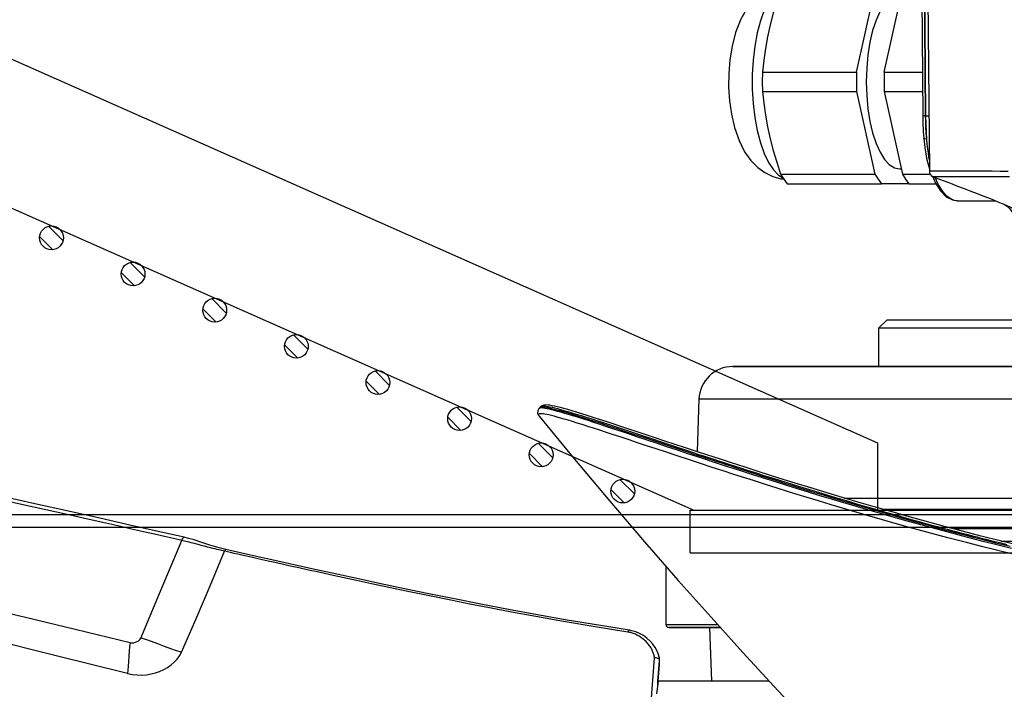
# Model space of a CAD drawing. Units: millimetres. Extents: x 0 to 13477, y -14193 to 9081.
# Drawn here: x 9813 to 9929, y 8123 to 8201 of the extents above; entities that cross this region are included whole.
import ezdxf

# ---------------------------------------------------------------- set-up
doc = ezdxf.new("R2010")
doc.units = ezdxf.units.MM
for name, color, linetype in [('0105090_138_main_view_BL11', 7, 'Continuous'), ('0105933_main_view_BL8', 7, 'Continuous'), ('0110005_100BORAXIAL_main_v_BL12', 7, 'Continuous'), ('0129760_100_main_view_BL16', 7, 'Continuous'), ('0139190_0GR_main_view_BL17', 7, 'Continuous'), ('0139190_0GR_main_view_BL18', 7, 'Continuous'), ('CAMPITURE', 6, 'Continuous'), ('DISEGNO', 2, 'Continuous'), ('Q', 4, 'Continuous')]:
    doc.layers.add(name, color=color, linetype=linetype)
doc.styles.get("Standard").update_dxf_attribs({"font": 'txt.shx'})
doc.dimstyles.new('ISO-25', dxfattribs={"dimtxt": 2.5, "dimasz": 2.5, "dimexe": 1.25, "dimexo": 0.625, "dimtad": 1, "dimtxsty": 'Standard', "dimcen": 2.5, "dimadec": 0, "dimazin": 0, "dimtfac": 1, "dimtmove": 0, "dimatfit": 3, "dimfxl": 1, "dimarcsym": 0})

# ---------------------------------------------------------------- blocks, each defined once
blk = doc.blocks.new('*D107')
at = {"layer": 'Defpoints', "color": 0, "transparency": 16777216}
for p in [(8959.47, 8233.45), (9871.78, 8233.45), (9246.58, 6633.45)]:
    blk.add_point(p, dxfattribs=at)
at = {"layer": 'Q', "color": 0, "lineweight": -2, "transparency": 16777216}
for p, q in [((9859.28, 8233.45), (8934.47, 8233.45)), ((8959.47, 6683.45), (8959.47, 8183.45)), ((9234.08, 6633.45), (8934.47, 6633.45))]:
    blk.add_line(p, q, dxfattribs=at)
at = {"layer": 'Q', "color": 0, "transparency": 16777216}
for points in [[(8951.14, 8183.45), (8967.8, 8183.45), (8959.47, 8233.45)], [(8951.14, 6683.45), (8967.8, 6683.45), (8959.47, 6633.45)]]:
    blk.add_solid(points, dxfattribs=at)
at = {"layer": 'Q', "color": 0, "transparency": 16777216, "insert": (8921.97, 7433.45), "char_height": 50, "attachment_point": 5, "rotation": 90}
blk.add_mtext('1600', dxfattribs=at)
blk = doc.blocks.new('CONVOGLIATORE LATO SPALLA')
for p, q in [((188.5, -1.5), (188.5, -858.5)), ((190, -1.5), (190, -858.5))]:
    blk.add_line(p, q)
blk = doc.blocks.new('*D108')
at = {"layer": 'Defpoints', "color": 0, "transparency": 16777216}
for p in [(12059.29, 8440.97), (9225.29, 7956.45), (12059.29, 7956.57)]:
    blk.add_point(p, dxfattribs=at)
at = {"layer": 'Q', "color": 0, "lineweight": -2, "transparency": 16777216}
for p, q in [((9225.29, 7968.95), (9225.29, 8465.97)), ((12059.29, 7969.07), (12059.29, 8465.97)), ((9275.29, 8440.97), (12009.29, 8440.97))]:
    blk.add_line(p, q, dxfattribs=at)
at = {"layer": 'Q', "color": 0, "transparency": 16777216}
for points in [[(9275.29, 8449.3), (9275.29, 8432.63), (9225.29, 8440.97)], [(12009.29, 8449.3), (12009.29, 8432.63), (12059.29, 8440.97)]]:
    blk.add_solid(points, dxfattribs=at)
at = {"layer": 'Q', "color": 0, "transparency": 16777216, "insert": (10642.29, 8478.47), "char_height": 50, "attachment_point": 5}
blk.add_mtext('2834', dxfattribs=at)
blk = doc.blocks.new('griglia')
at = {"layer": 'CAMPITURE'}
h = blk.add_hatch(dxfattribs=at)
h.set_pattern_fill('ANSI31', color=256, scale=0.5, style=0)
h.set_pattern_definition([(45, (-252.7758, -977.3716), (-1.122532, 1.122532), [])])
h.paths.add_polyline_path([(37.72, 166.18), (38.08, 167.05, 0.011573), (38.08, 167.12, 1), (35.28, 167.12, 0.686248)])
h = blk.add_hatch(dxfattribs=at)
h.set_pattern_fill('ANSI31', color=256, scale=0.5, style=0)
h.set_pattern_definition([(45, (-257.0316, -986.9705), (-1.122532, 1.122532), [])])
h.paths.add_polyline_path([(33.47, 156.58), (33.83, 157.46, 0.011573), (33.83, 157.52, 1), (31.03, 157.52, 0.686248)])
h = blk.add_hatch(dxfattribs=at)
h.set_pattern_fill('ANSI31', color=256, scale=0.5, style=0)
h.set_pattern_definition([(45, (-261.2875, -996.5693), (-1.122532, 1.122532), [])])
h.paths.add_polyline_path([(29.21, 146.98), (29.57, 147.86, 0.011573), (29.57, 147.92, 1), (26.77, 147.92, 0.686248)])
h = blk.add_hatch(dxfattribs=at)
h.set_pattern_fill('ANSI31', color=256, scale=0.5, style=0)
h.set_pattern_definition([(45, (-265.5433, -1006.1682), (-1.122532, 1.122532), [])])
h.paths.add_polyline_path([(24.96, 137.38), (25.32, 138.26, 0.011573), (25.32, 138.32, 1), (22.52, 138.32, 0.686248)])
h = blk.add_hatch(dxfattribs=at)
h.set_pattern_fill('ANSI31', color=256, scale=0.5, style=0)
h.set_pattern_definition([(45, (-269.7991, -1015.767), (-1.122532, 1.122532), [])])
h.paths.add_polyline_path([(20.7, 127.78), (21.06, 128.66, 0.011573), (21.06, 128.72, 1), (18.26, 128.72, 0.686248)])
h = blk.add_hatch(dxfattribs=at)
h.set_pattern_fill('ANSI31', color=256, scale=0.5, style=0)
h.set_pattern_definition([(45, (-274.0549, -1025.3659), (-1.122532, 1.122532), [])])
h.paths.add_polyline_path([(16.44, 118.18), (16.8, 119.06, 0.011573), (16.81, 119.12, 1), (14.01, 119.12, 0.686248)])
h = blk.add_hatch(dxfattribs=at)
h.set_pattern_fill('ANSI31', color=256, scale=0.5, style=0)
h.set_pattern_definition([(45, (-278.3107, -1034.9648), (-1.122532, 1.122532), [])])
h.paths.add_polyline_path([(12.19, 108.59), (12.55, 109.46, 0.011573), (12.55, 109.53, 1), (9.75, 109.53, 0.686248)])
h = blk.add_hatch(dxfattribs=at)
h.set_pattern_fill('ANSI31', color=256, scale=0.5, style=0)
h.set_pattern_definition([(45, (-282.5665, -1044.5636), (-1.122532, 1.122532), [])])
h.paths.add_polyline_path([(7.93, 98.99), (8.29, 99.86, 0.011573), (8.29, 99.93, 1), (5.49, 99.93, 0.686248)])
at = {"layer": 'DISEGNO'}
for p, q in [((50.75, 195.64), (4.63, 91.59)), ((65.38, 189.15), (12.55, 69.99)), ((-0.37, 91.99), (4.63, 91.99)), ((4.63, 91.99), (4.63, -0.01)), ((12.55, 69.99), (4.63, 69.99))]:
    blk.add_line(p, q, dxfattribs=at)
at = {"layer": 'DISEGNO', "linetype": 'ByBlock'}
blk.add_line((-0.37, 91.99), (-0.37, -0.01), dxfattribs=at)
at = {"layer": 'DISEGNO'}
for centre in [(36.68, 167.12), (32.43, 157.52), (28.17, 147.92), (23.92, 138.32), (19.66, 128.72), (15.41, 119.12), (11.15, 109.53), (6.89, 99.93)]:
    blk.add_circle(centre, 1.4, dxfattribs=at)
blk = doc.blocks.new('0139190_0GR_MAIN_VIEW_BL18', base_point=(46.68, 151.824))
at = {"layer": '0139190_0GR_main_view_BL18', "color": 4, "linetype": 'Continuous'}
for p, q in [((28.973, 116.127), (28.971, 116.162)), ((28.954, 116.126), (28.982, 116.089)), ((28.984, 116.088), (28.982, 116.09)), ((28.984, 116.087), (29.014, 116.055))]:
    blk.add_line(p, q, dxfattribs=at)
at = {"layer": '0139190_0GR_main_view_BL18', "color": 7, "linetype": 'Continuous'}
for p, q in [((28.954, 116.126), (28.954, 116.126)), ((29.014, 116.055), (29.014, 116.055)), ((29.234, 116.057), (29.234, 116.057))]:
    blk.add_line(p, q, dxfattribs=at)
at = {"layer": '0139190_0GR_main_view_BL18', "color": 4, "linetype": 'Continuous'}
for points in [[(32.887, 129.616), (32.754, 129.069), (32.619, 128.532), (32.484, 128.007), (32.348, 127.493), (32.211, 126.99), (32.075, 126.499), (31.94, 126.019), (31.805, 125.55), (31.671, 125.092), (31.539, 124.646), (31.408, 124.211), (31.279, 123.788), (31.152, 123.376), (31.028, 122.975), (30.905, 122.586), (30.785, 122.209), (30.668, 121.843), (30.554, 121.488), (30.443, 121.145), (30.335, 120.814), (30.23, 120.495), (30.129, 120.187), (30.031, 119.891), (29.937, 119.606), (29.846, 119.334), (29.76, 119.073), (29.677, 118.824), (29.599, 118.587), (29.524, 118.362), (29.454, 118.148), (29.388, 117.947), (29.326, 117.757), (29.269, 117.579), (29.216, 117.412), (29.168, 117.258), (29.124, 117.114), (29.085, 116.983), (29.05, 116.862), (29.019, 116.753), (28.992, 116.654), (28.97, 116.565), (28.952, 116.487), (28.938, 116.419), (28.928, 116.36), (28.922, 116.31), (28.919, 116.267), (28.92, 116.227), (28.926, 116.187), (28.944, 116.143), (28.954, 116.126)], [(28.971, 116.162), (28.984, 116.261), (29.014, 116.408), (29.063, 116.593), (29.123, 116.809), (29.194, 117.044), (29.272, 117.291), (29.353, 117.548), (29.436, 117.804), (29.515, 118.044), (29.587, 118.262), (29.654, 118.465), (29.72, 118.664), (29.788, 118.87), (29.86, 119.087), (29.934, 119.311), (30.006, 119.528), (30.072, 119.725), (30.131, 119.905), (30.188, 120.074), (30.242, 120.239), (30.295, 120.397), (30.343, 120.544), (30.387, 120.678), (30.429, 120.807), (30.471, 120.937), (30.512, 121.067), (30.555, 121.199), (30.598, 121.33), (30.641, 121.464), (30.684, 121.598), (30.729, 121.735), (30.773, 121.872), (30.818, 122.012), (30.865, 122.161), (30.917, 122.325), (30.976, 122.511), (31.044, 122.728), (31.122, 122.978), (31.207, 123.251), (31.293, 123.527), (31.378, 123.806), (31.466, 124.096), (31.558, 124.401), (31.652, 124.717), (31.748, 125.042), (31.844, 125.373), (31.94, 125.704), (32.034, 126.031), (32.125, 126.353), (32.215, 126.679), (32.307, 127.012), (32.393, 127.331), (32.469, 127.616), (32.536, 127.869), (32.595, 128.095), (32.649, 128.306), (32.702, 128.514), (32.755, 128.724), (32.807, 128.934), (32.858, 129.142), (32.909, 129.351)], [(29.234, 116.057), (30.446, 117.051), (31.638, 118.049), (32.779, 119.026), (33.871, 119.98), (34.914, 120.907), (35.909, 121.807), (36.858, 122.679), (37.707, 123.469)], [(28.982, 116.09), (28.974, 116.106), (28.973, 116.127)], [(29.014, 116.055), (29.022, 116.048), (29.082, 116.015), (29.146, 116.013), (29.193, 116.03), (29.228, 116.053), (29.234, 116.057)]]:
    blk.add_lwpolyline(points, dxfattribs=at)
at = {"layer": '0139190_0GR_main_view_BL18', "color": 7, "linetype": 'Continuous'}
for points in [[(28.954, 116.126), (28.949, 116.137), (28.945, 116.156), (28.943, 116.181), (28.945, 116.215), (28.949, 116.255), (28.957, 116.303), (28.967, 116.358), (28.981, 116.421), (28.998, 116.493), (29.019, 116.572), (29.043, 116.66), (29.07, 116.757), (29.101, 116.864), (29.136, 116.979), (29.174, 117.104), (29.216, 117.24), (29.263, 117.386), (29.313, 117.543), (29.367, 117.711), (29.426, 117.892), (29.49, 118.084), (29.557, 118.289), (29.63, 118.509), (29.707, 118.741), (29.79, 118.989), (29.877, 119.251), (29.968, 119.524), (30.052, 119.779), (30.128, 120.007), (30.196, 120.213), (30.257, 120.399), (30.313, 120.567), (30.363, 120.721), (30.409, 120.86), (30.451, 120.988), (30.493, 121.119), (30.541, 121.265), (30.588, 121.411), (30.637, 121.563), (30.693, 121.735), (30.755, 121.93), (30.826, 122.149), (30.905, 122.399), (30.996, 122.686), (31.1, 123.017), (31.219, 123.4), (31.356, 123.846), (31.501, 124.323), (31.629, 124.753), (31.743, 125.136), (31.843, 125.481), (31.933, 125.791), (32.013, 126.072), (32.085, 126.326), (32.149, 126.558), (32.208, 126.769), (32.261, 126.961), (32.309, 127.137), (32.352, 127.298), (32.392, 127.446), (32.428, 127.581), (32.461, 127.705), (32.49, 127.818), (32.517, 127.92), (32.544, 128.02), (32.57, 128.122), (32.596, 128.224), (32.622, 128.325), (32.645, 128.414), (32.666, 128.496), (32.687, 128.578), (32.709, 128.667), (32.734, 128.766), (32.76, 128.869), (32.783, 128.964), (32.806, 129.056), (32.829, 129.151), (32.854, 129.253)], [(32.968, 129.391), (32.876, 129.012), (32.771, 128.59), (32.651, 128.121), (32.513, 127.596), (32.354, 127.006), (32.18, 126.374), (32.006, 125.759), (31.845, 125.203), (31.704, 124.723), (31.579, 124.308), (31.47, 123.946), (31.374, 123.633), (31.288, 123.352), (31.203, 123.079), (31.11, 122.784), (31.005, 122.451), (30.898, 122.112), (30.799, 121.805), (30.711, 121.532), (30.623, 121.258), (30.523, 120.953), (30.413, 120.617), (30.303, 120.281), (30.197, 119.962), (30.096, 119.658), (30.001, 119.371), (29.91, 119.1), (29.825, 118.845), (29.745, 118.605), (29.67, 118.378), (29.599, 118.165), (29.533, 117.965), (29.472, 117.778), (29.414, 117.602), (29.361, 117.438), (29.312, 117.285), (29.267, 117.143), (29.226, 117.011), (29.188, 116.888), (29.155, 116.776), (29.124, 116.672), (29.098, 116.578), (29.074, 116.492), (29.055, 116.414), (29.038, 116.344), (29.024, 116.283), (29.014, 116.229), (29.007, 116.182), (29.003, 116.143), (29.001, 116.111)], [(33.123, 129.384), (33.031, 129.005), (32.926, 128.583), (32.806, 128.113), (32.669, 127.587), (32.51, 126.997), (32.336, 126.365), (32.162, 125.75), (32.001, 125.193), (31.86, 124.714), (31.736, 124.298), (31.626, 123.936), (31.531, 123.622), (31.444, 123.342), (31.36, 123.069), (31.267, 122.774), (31.162, 122.441), (31.055, 122.102), (30.957, 121.795), (30.869, 121.521), (30.78, 121.247), (30.681, 120.942), (30.571, 120.606), (30.461, 120.27), (30.355, 119.95), (30.255, 119.647), (30.16, 119.36), (30.07, 119.089), (29.985, 118.834), (29.905, 118.594), (29.83, 118.367), (29.76, 118.154), (29.694, 117.954), (29.633, 117.767), (29.575, 117.591), (29.523, 117.427), (29.474, 117.274), (29.429, 117.132), (29.388, 117), (29.351, 116.877), (29.317, 116.765), (29.287, 116.661), (29.26, 116.567), (29.237, 116.481), (29.218, 116.403), (29.201, 116.333), (29.188, 116.272), (29.177, 116.218), (29.17, 116.171), (29.166, 116.132), (29.165, 116.1), (29.166, 116.074), (29.171, 116.056), (29.178, 116.043), (29.188, 116.038), (29.2, 116.038), (29.216, 116.045), (29.234, 116.057)], [(29.001, 116.111), (29.003, 116.085), (29.007, 116.067), (29.014, 116.055)]]:
    blk.add_lwpolyline(points, dxfattribs=at)
blk = doc.blocks.new('0139190_0GR_MAIN_VIEW_BL17', base_point=(46.68, 89.853))
at = {"layer": '0139190_0GR_main_view_BL17', "color": 4, "linetype": 'Continuous'}
for p, q in [((36.121, 119.456), (36.107, 119.45)), ((36.125, 119.456), (36.121, 119.456)), ((36.121, 119.456), (36.125, 119.456)), ((36.125, 119.456), (36.127, 119.456)), ((36.714, 119.419), (36.254, 119.453))]:
    blk.add_line(p, q, dxfattribs=at)
at = {"layer": '0139190_0GR_main_view_BL17', "color": 7, "linetype": 'Continuous'}
for p, q in [((36.252, 119.445), (36.126, 119.455)), ((36.821, 119.401), (36.712, 119.41)), ((35.279, 118.607), (35.279, 118.607)), ((33.003, 107.214), (33.003, 107.214)), ((32.656, 106.039), (32.656, 106.039)), ((34.245, 105.341), (32.744, 105.97)), ((35.506, 104.812), (34.245, 105.341))]:
    blk.add_line(p, q, dxfattribs=at)
at = {"layer": '0139190_0GR_main_view_BL17', "color": 4, "linetype": 'Continuous'}
for points in [[(36.121, 119.456), (36.067, 119.449), (35.968, 119.426), (35.868, 119.387), (35.769, 119.334), (35.674, 119.267), (35.584, 119.188), (35.502, 119.097), (35.431, 118.998), (35.371, 118.892), (35.324, 118.784), (35.292, 118.675), (35.279, 118.607)], [(36.082, 119.424), (36.073, 119.405), (36.066, 119.383), (36.061, 119.359), (36.06, 119.334), (36.062, 119.309)], [(36.107, 119.45), (36.094, 119.44), (36.082, 119.424)], [(36.253, 119.453), (36.225, 119.455), (36.193, 119.456), (36.157, 119.456), (36.127, 119.456)], [(35.279, 118.607), (35.141, 117.73), (34.993, 116.851), (34.844, 116.007), (34.693, 115.195), (34.543, 114.414), (34.395, 113.665), (34.249, 112.944), (34.106, 112.253), (33.966, 111.59), (33.83, 110.956), (33.699, 110.35), (33.572, 109.77), (33.45, 109.214), (33.331, 108.679), (33.216, 108.164), (33.104, 107.665), (33.003, 107.214)], [(33.003, 107.214), (32.985, 107.137), (32.953, 107.02), (32.916, 106.895), (32.875, 106.763), (32.829, 106.624), (32.78, 106.475), (32.73, 106.316), (32.685, 106.156), (32.656, 106.039)], [(32.656, 106.039), (32.489, 105.301), (32.309, 104.502), (32.12, 103.661), (31.92, 102.769), (31.71, 101.821), (31.489, 100.811), (31.256, 99.733), (31.015, 98.589), (30.766, 97.375), (30.511, 96.089), (30.254, 94.728), (29.998, 93.293), (29.752, 91.806)]]:
    blk.add_lwpolyline(points, dxfattribs=at)
at = {"layer": '0139190_0GR_main_view_BL17', "color": 7, "linetype": 'Continuous'}
for points in [[(36.062, 119.309), (36.039, 119.307), (36.015, 119.303), (35.99, 119.298), (35.966, 119.292), (35.942, 119.286), (35.917, 119.278), (35.892, 119.268), (35.867, 119.258), (35.842, 119.247), (35.817, 119.234), (35.792, 119.22), (35.767, 119.206), (35.742, 119.19), (35.718, 119.173), (35.694, 119.155), (35.67, 119.136), (35.646, 119.116), (35.623, 119.095), (35.601, 119.074), (35.579, 119.051), (35.558, 119.028), (35.538, 119.004), (35.518, 118.98), (35.499, 118.955), (35.481, 118.93), (35.464, 118.904), (35.448, 118.878), (35.433, 118.852), (35.419, 118.826), (35.406, 118.799), (35.394, 118.773), (35.383, 118.746), (35.372, 118.719), (35.363, 118.693), (35.355, 118.666), (35.348, 118.64), (35.342, 118.614), (35.336, 118.588), (35.332, 118.561)], [(39.565, 119.138), (39.246, 119.141), (38.919, 119.147), (38.586, 119.157), (38.246, 119.17), (37.898, 119.186), (37.544, 119.205), (37.184, 119.226), (36.816, 119.251), (36.442, 119.279), (36.062, 119.309)], [(36.126, 119.455), (36.124, 119.456), (36.123, 119.456), (36.121, 119.456)], [(36.232, 119.455), (36.221, 119.455), (36.209, 119.456), (36.198, 119.456), (36.186, 119.456), (36.175, 119.456), (36.163, 119.456), (36.151, 119.456), (36.139, 119.456), (36.126, 119.455)], [(36.254, 119.453), (36.243, 119.454), (36.232, 119.455), (36.232, 119.455)], [(36.712, 119.41), (36.505, 119.425), (36.252, 119.445)], [(35.332, 118.561), (35.185, 117.633), (35.035, 116.745), (34.896, 115.964), (34.768, 115.273), (34.65, 114.655), (34.542, 114.104), (34.433, 113.561), (34.31, 112.958), (34.185, 112.352), (34.071, 111.809), (33.968, 111.328), (33.875, 110.897), (33.791, 110.508), (33.714, 110.156), (33.644, 109.835), (33.579, 109.543), (33.52, 109.275), (33.466, 109.03), (33.416, 108.805), (33.37, 108.599), (33.327, 108.41), (33.288, 108.236), (33.252, 108.075), (33.219, 107.928), (33.189, 107.792), (33.161, 107.667), (33.135, 107.553), (33.111, 107.447), (33.089, 107.348), (33.069, 107.258), (33.05, 107.176)], [(35.332, 118.562), (35.314, 118.57), (35.299, 118.579), (35.288, 118.587), (35.281, 118.596), (35.279, 118.605), (35.279, 118.607)], [(33.05, 107.176), (33.041, 107.138), (33.032, 107.098), (33.022, 107.055), (33.011, 107.011), (32.999, 106.962), (32.985, 106.908), (32.97, 106.846), (32.951, 106.776), (32.93, 106.695), (32.907, 106.607), (32.884, 106.519), (32.862, 106.435), (32.842, 106.36), (32.824, 106.292), (32.809, 106.232), (32.795, 106.178), (32.782, 106.129), (32.771, 106.085), (32.762, 106.044), (32.753, 106.006), (32.744, 105.97)], [(33.05, 107.176), (33.033, 107.184), (33.02, 107.191), (33.01, 107.199), (33.004, 107.206), (33.003, 107.213), (33.003, 107.214)], [(35.897, 105.958), (34.973, 106.363), (34.024, 106.769), (33.05, 107.176)], [(32.744, 105.97), (32.692, 105.739), (32.634, 105.485), (32.57, 105.203), (32.5, 104.892), (32.422, 104.547), (32.335, 104.166), (32.239, 103.741), (32.132, 103.267), (32.012, 102.735), (31.878, 102.132), (31.725, 101.444), (31.559, 100.688)], [(32.744, 105.97), (32.716, 105.983), (32.692, 105.996), (32.674, 106.008), (32.662, 106.021), (32.656, 106.032), (32.656, 106.039)], [(35.897, 105.958), (35.858, 105.817), (35.806, 105.658), (35.741, 105.483), (35.668, 105.296), (35.6, 105.116), (35.545, 104.955), (35.506, 104.812)], [(36.501, 104.435), (36.528, 104.57), (36.542, 104.708), (36.544, 104.842), (36.534, 104.974), (36.514, 105.102), (36.483, 105.227), (36.443, 105.345), (36.392, 105.459), (36.331, 105.567), (36.261, 105.666), (36.182, 105.756), (36.094, 105.836), (35.998, 105.904), (35.897, 105.958)], [(35.634, 104.508), (35.639, 104.54), (35.639, 104.576), (35.634, 104.618), (35.621, 104.664), (35.602, 104.71), (35.578, 104.748), (35.554, 104.778), (35.529, 104.799), (35.506, 104.812)], [(35.634, 104.508), (35.26, 102.959), (34.922, 101.557), (34.615, 100.268), (34.324, 99.027), (34.04, 97.792), (33.762, 96.552), (33.491, 95.306), (33.233, 94.07), (32.99, 92.844), (32.762, 91.622)], [(35.634, 104.508), (35.741, 104.498), (35.868, 104.487), (36.011, 104.476), (36.158, 104.465), (36.292, 104.454), (36.406, 104.444), (36.501, 104.435)], [(36.501, 104.435), (35.992, 102.386), (35.507, 100.428), (35.039, 98.503), (34.584, 96.576), (34.16, 94.686), (33.794, 92.943), (33.488, 91.357)]]:
    blk.add_lwpolyline(points, dxfattribs=at)
blk = doc.blocks.new('0129760_100_MAIN_VIEW_BL16', base_point=(56.393, 136.22))
at = {"layer": '0129760_100_main_view_BL16', "color": 4, "linetype": 'Continuous'}
for p, q in [((36.713, 122.545), (36.713, 120.684)), ((36.713, 120.684), (36.713, 119.417)), ((36.713, 119.417), (37.073, 119.365))]:
    blk.add_line(p, q, dxfattribs=at)
blk = doc.blocks.new('0110005_100BORAXIAL_MAIN21', base_point=(31.817, 142.436))
at = {"layer": '0110005_100BORAXIAL_main_v_BL12', "color": 7, "linetype": 'Continuous'}
for p, q in [((27.833, 128.689), (27.833, 130.095)), ((27.833, 127.284), (27.833, 128.689)), ((27.833, 125.636), (27.833, 127.284)), ((27.833, 124.401), (27.833, 125.636)), ((27.833, 122.996), (27.833, 124.401)), ((27.833, 121.603), (27.833, 122.996)), ((27.833, 121.59), (27.833, 121.603)), ((27.833, 121.551), (27.833, 121.59)), ((27.833, 121.531), (27.833, 121.551)), ((27.833, 121.523), (27.833, 121.531)), ((35.201, 119.793), (35.201, 121.167)), ((35.201, 119.72), (35.201, 119.793))]:
    blk.add_line(p, q, dxfattribs=at)
at = {"layer": '0110005_100BORAXIAL_main_v_BL12', "color": 4, "linetype": 'Continuous'}
for p, q in [((27.833, 130.095), (27.833, 128.689)), ((26.513, 125.876), (26.513, 129.9)), ((27.833, 128.689), (27.833, 127.284)), ((27.833, 127.284), (27.833, 121.551)), ((26.513, 125.876), (26.753, 125.636)), ((26.753, 125.636), (27.833, 125.636)), ((27.833, 121.551), (27.833, 121.523)), ((35.201, 121.167), (35.201, 119.793)), ((35.201, 120.866), (36.713, 120.918)), ((35.201, 120.866), (36.713, 120.918)), ((28.759, 120.563), (30.235, 120.512)), ((35.201, 119.793), (35.201, 119.72)), ((33.477, 119.636), (35.117, 119.636)), ((33.477, 119.636), (35.117, 119.636))]:
    blk.add_line(p, q, dxfattribs=at)
at = {"layer": '0110005_100BORAXIAL_main_v_BL12', "color": 7, "linetype": 'Continuous'}
for points in [[(32.42, 129.503), (32.42, 128.431), (32.42, 127.768)], [(32.76, 129.094), (32.76, 129.142), (32.76, 130.263)], [(31.871, 129.901), (31.871, 129.01), (31.871, 128.153), (31.871, 127.331), (31.871, 126.547), (31.871, 125.802), (31.871, 125.78)], [(28.759, 132.654), (28.759, 131.568), (28.759, 130.517), (28.759, 129.504), (28.759, 128.531), (28.759, 127.603), (28.759, 126.721), (28.759, 125.89), (28.759, 125.111), (28.759, 124.387), (28.759, 123.72), (28.759, 123.112), (28.759, 122.566), (28.759, 122.083), (28.759, 121.664), (28.759, 121.312), (28.759, 121.026), (28.759, 120.808), (28.759, 120.658), (28.759, 120.578), (28.759, 120.563)], [(31.548, 124.678), (31.548, 125.151), (31.548, 125.914), (31.548, 126.727), (31.548, 127.586), (31.548, 128.489), (31.548, 129.434), (31.548, 130.417), (31.548, 131.435), (31.548, 132.486)], [(35.117, 119.636), (35.117, 119.674), (35.117, 119.789), (35.117, 119.98), (35.117, 120.248), (35.117, 120.591), (35.117, 121.008), (35.117, 121.091)]]:
    blk.add_lwpolyline(points, dxfattribs=at)
at = {"layer": '0110005_100BORAXIAL_main_v_BL12', "color": 4, "linetype": 'Continuous'}
blk.add_lwpolyline([(26.753, 138.765), (26.753, 138.02), (26.753, 137), (26.753, 136.002), (26.753, 135.029), (26.753, 134.087), (26.753, 133.178), (26.753, 132.307), (26.753, 131.477), (26.753, 130.69), (26.753, 129.951), (26.753, 129.263), (26.753, 128.628), (26.753, 128.048), (26.753, 127.526), (26.753, 127.065), (26.753, 126.665), (26.753, 126.33), (26.753, 126.059), (26.753, 125.854), (26.753, 125.716), (26.753, 125.645), (26.753, 125.636)], dxfattribs=at)
for centre, radius, start, end in [((28.793, 121.523), 0.96, 180, 268), ((35.117, 119.72), 0.084, 270, 360), ((35.117, 119.72), 0.084, 270, 360)]:
    blk.add_arc(centre, radius, start, end, dxfattribs=at)
blk = doc.blocks.new('0105090_138_MAIN_VIEW_BL11', base_point=(21.473, 141.018))
at = {"layer": '0105090_138_main_view_BL11', "color": 7, "linetype": 'Continuous'}
for p, q in [((23.248, 129.17), (23.633, 130.031)), ((23.248, 129.169), (23.248, 129.17)), ((23.153, 127.864), (23.153, 127.864)), ((23.153, 127.864), (23.153, 127.861)), ((22.208, 127.068), (22.191, 127.053)), ((22.191, 127.053), (22.191, 127.053)), ((22.318, 127.069), (22.318, 127.069)), ((22.474, 127.177), (22.474, 127.177)), ((20.753, 126.955), (20.753, 126.964)), ((20.754, 126.881), (20.754, 126.881)), ((21.389, 126.911), (21.389, 126.911))]:
    blk.add_line(p, q, dxfattribs=at)
at = {"layer": '0105090_138_main_view_BL11', "color": 4, "linetype": 'Continuous'}
for p, q in [((23.248, 129.169), (23.248, 129.17)), ((23.153, 127.864), (23.153, 128.939)), ((17.126, 127.023), (22.318, 127.069)), ((22.191, 127.053), (22.234, 127.067)), ((22.234, 127.067), (22.238, 127.068)), ((22.463, 127.155), (22.48, 127.163)), ((16.933, 126.85), (20.754, 126.881))]:
    blk.add_line(p, q, dxfattribs=at)
at = {"layer": '0105090_138_main_view_BL11', "color": 7, "linetype": 'Continuous'}
for points in [[(22.325, 129.292), (22.323, 129.071), (22.321, 128.838), (22.32, 128.592), (22.319, 128.338), (22.318, 128.08), (22.317, 127.817), (22.317, 127.579), (22.317, 127.385), (22.317, 127.235), (22.317, 127.133), (22.318, 127.081), (22.318, 127.069)], [(22.477, 129.329), (22.476, 129.116), (22.475, 128.89), (22.475, 128.653), (22.474, 128.407), (22.474, 128.157), (22.473, 127.904), (22.473, 127.673), (22.473, 127.486), (22.473, 127.34), (22.473, 127.241), (22.473, 127.19), (22.474, 127.177)], [(23.153, 127.861), (23.141, 127.772), (23.137, 127.764)], [(23.137, 127.764), (23.1, 127.671), (23.02, 127.561), (22.891, 127.445), (22.702, 127.324), (22.494, 127.23)], [(20.753, 126.964), (20.752, 127.033), (20.752, 127.055)], [(21.411, 126.986), (21.559, 127), (21.69, 127.015), (21.807, 127.031), (21.912, 127.048), (22.005, 127.066)], [(17.008, 126.925), (18.226, 126.935), (19.49, 126.945), (20.753, 126.955)], [(17.017, 126.934), (18.232, 126.944), (19.493, 126.954), (20.753, 126.964)], [(20.753, 126.964), (20.993, 126.969), (21.213, 126.976), (21.411, 126.986)], [(20.753, 126.955), (20.896, 126.957), (21.057, 126.963), (21.231, 126.972), (21.411, 126.986)], [(20.753, 126.955), (20.753, 126.909), (20.754, 126.884), (20.754, 126.881)], [(21.411, 126.986), (21.406, 126.939), (21.395, 126.913), (21.389, 126.911)]]:
    blk.add_lwpolyline(points, dxfattribs=at)
at = {"layer": '0105090_138_main_view_BL11', "color": 4, "linetype": 'Continuous'}
for points in [[(23.248, 129.169), (23.26, 129.191), (23.298, 129.25), (23.371, 129.33), (23.492, 129.423), (23.633, 129.498)], [(22.474, 127.177), (22.501, 127.249), (22.582, 127.461), (22.66, 127.666), (22.736, 127.864), (22.809, 128.055), (22.88, 128.239), (22.947, 128.414), (23.012, 128.58), (23.073, 128.737), (23.129, 128.88), (23.179, 129.003), (23.218, 129.099), (23.242, 129.155), (23.248, 129.169)], [(22.48, 127.163), (22.64, 127.234), (22.871, 127.381), (23.038, 127.547), (23.131, 127.724), (23.153, 127.864)], [(21.389, 126.911), (21.65, 126.94), (21.954, 126.993), (22.191, 127.053)], [(22.318, 127.069), (22.361, 127.075), (22.405, 127.094), (22.439, 127.122), (22.463, 127.154), (22.474, 127.177)], [(20.754, 126.881), (20.944, 126.885), (21.196, 126.896), (21.389, 126.911)]]:
    blk.add_lwpolyline(points, dxfattribs=at)
blk = doc.blocks.new('0105933_MAIN_VIEW_BL8', base_point=(19.793, 124.329))
at = {"layer": '0105933_main_view_BL8', "color": 4, "linetype": 'Continuous'}
for p, q in [((22.401, 126.308), (22.401, 127.092)), ((22.673, 126.489), (22.673, 127.255)), ((16.913, 126.489), (16.913, 126.83)), ((17.185, 126.308), (17.185, 126.852)), ((19.521, 125.792), (19.521, 126.871)), ((20.065, 125.792), (20.065, 126.875)), ((16.913, 125.713), (16.913, 126.489)), ((22.673, 126.489), (22.673, 125.713)), ((19.521, 125.792), (17.185, 126.308)), ((17.333, 126.229), (17.333, 126.275)), ((17.333, 126.229), (17.333, 126.275)), ((20.065, 125.792), (22.401, 126.308)), ((22.253, 126.229), (22.253, 126.275)), ((22.253, 126.229), (22.253, 126.275)), ((16.913, 123.052), (16.913, 125.713)), ((22.673, 123.052), (22.673, 125.713)), ((19.521, 125.016), (17.185, 125.532)), ((17.185, 122.871), (17.185, 125.532)), ((20.065, 125.016), (22.401, 125.532)), ((22.401, 122.871), (22.401, 125.532)), ((19.521, 122.355), (19.521, 125.016)), ((20.065, 122.355), (20.065, 125.016))]:
    blk.add_line(p, q, dxfattribs=at)
for points in [[(16.913, 126.489), (17.039, 126.396), (17.185, 126.308)], [(22.401, 126.308), (22.547, 126.396), (22.673, 126.489)], [(17.333, 126.229), (17.363, 126.081), (17.453, 125.938), (17.601, 125.801), (17.803, 125.675), (18.054, 125.563), (18.347, 125.467), (18.676, 125.39), (19.033, 125.333), (19.408, 125.299), (19.793, 125.287), (20.178, 125.299), (20.553, 125.333), (20.91, 125.39), (21.239, 125.467), (21.532, 125.563), (21.783, 125.675), (21.985, 125.801), (22.133, 125.938), (22.223, 126.081), (22.253, 126.229)], [(16.913, 125.713), (17.039, 125.62), (17.185, 125.532)], [(19.521, 125.792), (19.793, 125.788), (20.065, 125.792)], [(22.401, 125.532), (22.547, 125.62), (22.673, 125.713)], [(19.521, 125.016), (19.793, 125.012), (20.065, 125.016)], [(16.913, 123.052), (17.039, 122.959), (17.185, 122.871)], [(17.049, 122.953), (17.057, 122.871), (17.129, 122.626), (17.261, 122.374), (17.447, 122.144), (17.698, 121.932), (18.024, 121.744), (18.403, 121.597), (18.791, 121.498), (19.176, 121.437), (19.561, 121.406), (19.944, 121.403), (20.327, 121.428), (20.707, 121.481), (21.085, 121.568), (21.454, 121.696), (21.769, 121.855), (22.018, 122.032), (22.216, 122.229), (22.359, 122.429), (22.467, 122.652), (22.53, 122.878), (22.537, 122.953)], [(17.185, 122.871), (17.52, 122.762), (17.852, 122.664), (18.186, 122.578), (18.52, 122.504), (18.854, 122.443), (19.186, 122.394), (19.521, 122.355)], [(20.065, 122.355), (20.4, 122.394), (20.732, 122.443), (21.066, 122.504), (21.4, 122.578), (21.734, 122.664), (22.066, 122.762), (22.401, 122.871)], [(22.401, 122.871), (22.547, 122.959), (22.673, 123.052)], [(19.521, 122.355), (19.793, 122.351), (20.065, 122.355)]]:
    blk.add_lwpolyline(points, dxfattribs=at)
at = {"layer": '0105933_main_view_BL8', "color": 7, "linetype": 'Continuous'}
blk.add_lwpolyline([(17.085, 122.932), (17.156, 122.813), (17.306, 122.666), (17.513, 122.529), (17.77, 122.406), (18.072, 122.299), (18.413, 122.21), (18.785, 122.141), (19.179, 122.095), (19.587, 122.071), (19.999, 122.071), (20.407, 122.095), (20.801, 122.141), (21.173, 122.21), (21.514, 122.299), (21.816, 122.406), (22.073, 122.529), (22.28, 122.666), (22.43, 122.813), (22.501, 122.932)], dxfattribs=at)
blk = doc.blocks.new('A$C3C546EDC')
at = {"layer": '0105090_138_main_view_BL11', "rotation": 270}
blk.add_blockref('0105090_138_MAIN_VIEW_BL11', (69.284, -24.828), dxfattribs=at)
at = {"layer": '0105933_main_view_BL8', "rotation": 270}
blk.add_blockref('0105933_MAIN_VIEW_BL8', (52.596, -23.148), dxfattribs=at)
at = {"layer": '0110005_100BORAXIAL_main_v_BL12', "rotation": 270}
blk.add_blockref('0110005_100BORAXIAL_MAIN21', (70.702, -35.172), dxfattribs=at)
at = {"layer": '0129760_100_main_view_BL16', "rotation": 270}
blk.add_blockref('0129760_100_MAIN_VIEW_BL16', (64.487, -59.748), dxfattribs=at)
at = {"layer": '0139190_0GR_main_view_BL17', "rotation": 270}
blk.add_blockref('0139190_0GR_MAIN_VIEW_BL17', (18.119, -50.034), dxfattribs=at)
at = {"layer": '0139190_0GR_main_view_BL18', "rotation": 270}
blk.add_blockref('0139190_0GR_MAIN_VIEW_BL18', (80.09, -50.035), dxfattribs=at)

msp = doc.modelspace()

# ---------------------------------------------------------------- block references
at = {"xscale": 4.166666666656965, "yscale": 4.166666666664241, "zscale": 4.166666666666853}
msp.add_blockref('A$C3C546EDC', (9689.663, 8290.431), dxfattribs=at)
at = {"rotation": 90}
for name, p in [('griglia', (9984.103, 8138.938)), ('CONVOGLIATORE LATO SPALLA', (9549.791, 7953.066))]:
    msp.add_blockref(name, p, dxfattribs=at)

# ---------------------------------------------------------------- dimensions: what is measured, and where the dimension line sits
at = {"layer": 'Q'}
dim = msp.add_linear_dim(base=(12059.289, 8440.966), p1=(9225.291, 7956.448), p2=(12059.289, 7956.566), dimstyle='ISO-25', override={"dimscale": 20}, dxfattribs=at)
dim.commit()
dim.dimension.update_dxf_attribs({"geometry": '*D108', "text_midpoint": (10642.29, 8478.466)})
dim = msp.add_linear_dim(base=(8959.469, 8233.448), p1=(9246.576, 6633.448), p2=(9871.781, 8233.448), angle=90, dimstyle='ISO-25', override={"dimscale": 20}, dxfattribs=at)
dim.commit()
dim.dimension.update_dxf_attribs({"geometry": '*D107', "text_midpoint": (8921.969, 7433.448)})

doc.saveas('drawing.dxf')
